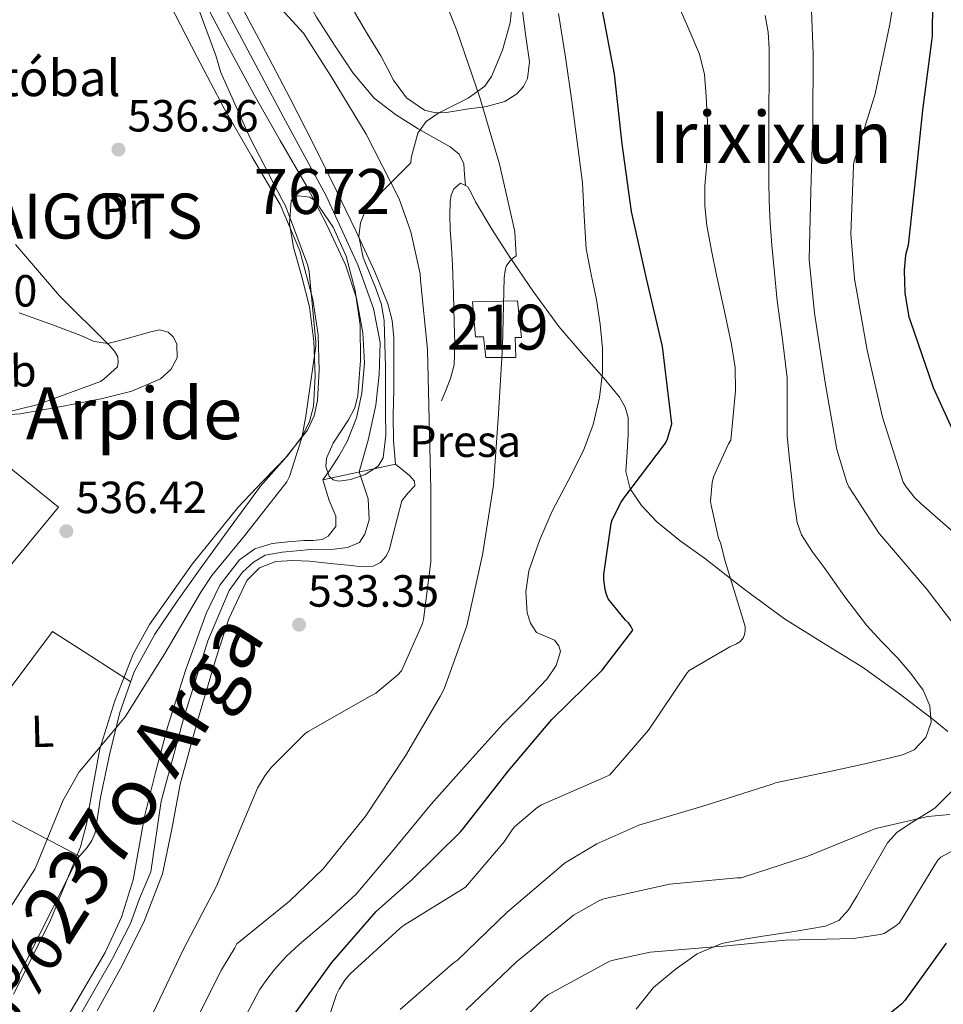
# Model space of a CAD drawing. Units: metres. Extents: x 620646 to 627529, y 4752627 to 4757376.
# Drawn here: x 622222 to 622428, y 4755628 to 4755847 of the extents above; entities that cross this region are included whole.
import ezdxf
from ezdxf.enums import TextEntityAlignment as Align

# ---------------------------------------------------------------- set-up
doc = ezdxf.new("R2010")
doc.units = ezdxf.units.M
doc.header["$MEASUREMENT"] = 0
doc.linetypes.add('DGN Style 3', pattern=[120.10362, 85.7883, -34.31532000000001])
doc.linetypes.add('DGN Style 4', pattern=[137.34706830000002, 68.63064000000001, -34.31532000000001, 0.08578830000000001, -34.31532000000001])
for name, color, linetype, lineweight in [('Nivel 11', 7, 'Continuous', 0), ('Nivel 15', 7, 'Continuous', 0), ('Nivel 16', 7, 'Continuous', 0), ('Nivel 19', 7, 'Continuous', 0), ('Nivel 20', 7, 'Continuous', 0), ('Nivel 21', 7, 'Continuous', 0), ('Nivel 23', 7, 'Continuous', 0), ('Nivel 35', 7, 'Continuous', 0), ('Nivel 36', 7, 'Continuous', 0), ('Nivel 37', 7, 'Continuous', 0), ('Nivel 4', 7, 'Continuous', 0), ('Nivel 41', 7, 'Continuous', 0), ('Nivel 43', 7, 'Continuous', 0), ('Nivel 44', 7, 'Continuous', 0), ('Nivel 45', 7, 'Continuous', 0), ('Nivel 48', 7, 'Continuous', 0), ('Nivel 5', 7, 'Continuous', 0), ('Nivel 51', 7, 'Continuous', 0), ('Nivel 52', 7, 'Continuous', 0), ('Nivel 57', 7, 'Continuous', 0), ('Nivel 7', 7, 'Continuous', 0)]:
    doc.layers.add(name, color=color, linetype=linetype, lineweight=lineweight)
doc.styles.add('Style-Arial', font='txt')
doc.styles.add('Style-Arial Narrow', font='txt')
doc.styles.add('Style-Times New Roman', font='txt')
doc.styles.add('Style-timesi', font='timesi.shx', dxfattribs={"bigfont": 'timesibig.shx'})

# ---------------------------------------------------------------- blocks, each defined once
blk = doc.blocks.new('5PATER_11')
at = {"layer": 'Nivel 7', "linetype": 'Continuous', "lineweight": 0}
h = blk.add_hatch(color=51, dxfattribs=at)
edge = h.paths.add_edge_path()
edge.add_ellipse((-0.003761861473321915, -0.005123743787407875), major_axis=(-1.328530966936831, -0.8178495384140844), ratio=0.9991290778976785, start_angle=0, end_angle=360)

msp = doc.modelspace()

# ---------------------------------------------------------------- linework, layer by layer
at = {"layer": 'Nivel 11', "color": 142, "linetype": 'Continuous', "lineweight": 13}
for points in [[(622264.9499999993, 4755862.58, 534.19), (622266.0300000012, 4755860.5, 534.19), (622269.870000001, 4755853.1, 534.19), (622276.1999999993, 4755841.1, 534.19), (622282.5399999991, 4755829.1, 534.19), (622287.7800000012, 4755818.790000001, 534.16), (622292.9100000001, 4755808.43, 534.12), (622297.2100000009, 4755799.550000001, 534.16), (622301.3599999994, 4755790.58, 534.19), (622304.25, 4755783.41, 534.19), (622305.1999999993, 4755779.699999999, 534.19), (622305.5799999982, 4755775.92, 534.19), (622305.6000000015, 4755770.16, 534.19), (622305.5799999982, 4755764.4, 534.19), (622305.4200000018, 4755758.699999999, 534.19), (622305.5199999996, 4755753.01, 534.19), (622305.9600000009, 4755747.82, 534.19)], [(622258.6099999994, 4755859.98, 534.25), (622261.0100000016, 4755855.34, 534.25), (622264.620000001, 4755848.369999999, 534.25), (622269.5399999991, 4755839.119999999, 534.25), (622274.5399999991, 4755829.939999999, 534.25), (622280.3000000007, 4755819.77, 534.22), (622286.129999999, 4755809.65, 534.19), (622290.6700000018, 4755801.02, 534.19), (622294.8299999982, 4755792.109999999, 534.19), (622297.3000000007, 4755784.67, 534.19), (622298.6700000018, 4755777.01, 534.19), (622299.0399999991, 4755770.290000001, 534.19), (622298.4200000018, 4755763.57, 534.19), (622297.2600000016, 4755758.07, 534.19), (622295.2100000009, 4755752.82, 534.19), (622293.3599999994, 4755749.529999999, 534.19), (622291.3099999987, 4755746.42, 534.19), (622289.7800000012, 4755744.279999999, 534)], [(622305.9600000009, 4755747.82, 534.19), (622309.0700000003, 4755745.23, 531.88), (622310.129999999, 4755743.98, 531.88), (622310.2300000004, 4755742.970000001, 531.88), (622308.7100000009, 4755741.35, 531.88), (622307.3099999987, 4755739.630000001, 531.88), (622306.370000001, 4755735.960000001, 531.88), (622305.3900000006, 4755732.210000001, 531.88), (622304.5700000003, 4755728.880000001, 531.88), (622303.879999999, 4755727.32, 531.88), (622302.5700000003, 4755725.939999999, 531.88), (622300.9600000009, 4755725.119999999, 531.88), (622298.5399999991, 4755724.960000001, 531.88), (622296.1099999994, 4755725.23, 531.88), (622291.4699999988, 4755725.720000001, 531.88), (622286.8299999982, 4755726.189999999, 531.88), (622283.0899999999, 4755726.35, 531.88), (622279.3399999999, 4755726.130000001, 531.88), (622275.6700000018, 4755724.76, 531.88), (622272.879999999, 4755721.9, 531.88), (622268.8599999994, 4755713.42, 531.88), (622266.0300000012, 4755704.689999999, 531.88), (622261.879999999, 4755690.67, 531.88), (622258.0300000012, 4755676.59, 531.88), (622256.2100000009, 4755666.619999999, 531.88), (622254.120000001, 4755656.689999999, 531.88), (622249.9499999993, 4755645.939999999, 531.88), (622244.7800000012, 4755635.630000001, 531.88), (622239.620000001, 4755626.18, 531.88)], [(622289.7800000012, 4755744.279999999, 534), (622291.1799999997, 4755739.699999999, 534), (622292.6499999985, 4755736.24, 534), (622292.6400000006, 4755733.93, 534), (622290.9899999984, 4755731.76, 534), (622289.6400000006, 4755731.01, 534), (622287.6000000015, 4755730.810000001, 534), (622285.5500000007, 4755730.800000001, 534), (622282.0300000012, 4755730.51, 534), (622278.5100000016, 4755730.16, 534), (622274.6700000018, 4755728.960000001, 534), (622271.2800000012, 4755726.51, 534), (622266.8399999999, 4755720.84, 534), (622263.8500000015, 4755714.540000001, 534), (622259.3099999987, 4755702.109999999, 534), (622255.3399999999, 4755689.52, 534), (622252.6499999985, 4755679.49, 533.87), (622250.1600000001, 4755669.42, 533.6800000000001), (622248.8900000006, 4755662.390000001, 533.57), (622247.6000000015, 4755655.34, 533.48), (622245.0300000012, 4755647.07, 533.42), (622241.3900000006, 4755639.220000001, 533.36), (622234.7600000016, 4755627.890000001, 533.26), (622228.0799999982, 4755616.619999999, 533.16)]]:
    msp.add_polyline3d(points, dxfattribs=at)
at = {"layer": 'Nivel 15', "color": 51, "linetype": 'Continuous', "lineweight": 13}
msp.add_polyline3d([(622323.0500000007, 4755783.890000001, 546.13), (622333.1000000015, 4755784.08, 545.5600000000001), (622333.9299999997, 4755775.949999999, 543.83), (622332.5799999982, 4755775.949999999, 543.77), (622332.7100000009, 4755771.470000001, 542.8100000000001), (622326.0599999987, 4755771.470000001, 542.9300000000001), (622325.4800000004, 4755776.08, 544.21), (622323.6900000013, 4755776.08, 544.28), (622323.0500000007, 4755783.890000001, 546.13)], dxfattribs=at)
at = {"layer": 'Nivel 15', "color": 1, "linetype": 'Continuous', "lineweight": 13}
msp.add_polyline3d([(622217.6600000001, 4755748.939999999, 538.86), (622186.2600000016, 4755709.5, 539.42), (622198.9499999993, 4755699.48, 538.16), (622231.0199999996, 4755738.24, 537.12), (622217.6600000001, 4755748.939999999, 538.86)], dxfattribs=at)
at = {"layer": 'Nivel 16', "color": 1, "linetype": 'Continuous', "lineweight": 13, "extrusion": (0.08286397750797542, 0.01812969594426656, 0.996395943065068), "elevation": 138319.2737855536, "flags": 128}
msp.add_lwpolyline([(4512845.409076924, -1618469.216940898), (4512845.409076925, -1618485.839579072)], dxfattribs=at)
at = {"layer": 'Nivel 20', "color": 92, "linetype": 'DGN Style 3', "lineweight": 0}
msp.add_polyline3d([(622219.2399999984, 4755627.98, 536.85), (622182.629999999, 4755648.66, 539.03), (622191.0100000016, 4755667.15, 539.35), (622194.4699999988, 4755665.49, 539.29), (622203.0399999991, 4755677.710000001, 539.29), (622235.4899999984, 4755660.689999999, 537.94), (622219.2399999984, 4755627.98, 536.85)], dxfattribs=at)
at = {"layer": 'Nivel 21', "color": 7, "linetype": 'DGN Style 3', "lineweight": 0}
for points in [[(622282.5500000007, 4755873.09, 537.13), (622282.4200000018, 4755868.040000001, 536.8), (622282.2800000012, 4755862.99, 536.47), (622282.9200000018, 4755858.439999999, 536.48), (622284.6499999985, 4755854.029999999, 536.73), (622288.3599999994, 4755847.199999999, 536.97), (622292.5199999996, 4755840.720000001, 537.3), (622296.5500000007, 4755834.710000001, 537.77), (622301.2199999988, 4755829.199999999, 538.26), (622305.9299999997, 4755825.529999999, 538.69), (622310.9499999993, 4755822.35, 539.09), (622314.5300000012, 4755820.369999999, 539.1800000000001), (622318.120000001, 4755818.32, 539.09), (622320.0899999999, 4755816.720000001, 539.03), (622321.129999999, 4755814.609999999, 538.97), (622321.3000000007, 4755812.18, 538.91), (622321.4699999988, 4755809.75, 538.86)], [(622316.1999999993, 4755761.869999999, 538.77), (622317.1900000013, 4755764.369999999, 538.65), (622318.1799999997, 4755766.859999999, 538.52), (622318.9600000009, 4755769.85, 538.48), (622319.1400000006, 4755774.550000001, 538.69), (622318.9499999993, 4755779.279999999, 538.97), (622318.8399999999, 4755785.619999999, 539.32), (622318.629999999, 4755791.949999999, 539.54), (622318.379999999, 4755795.949999999, 539.54), (622318.120000001, 4755799.949999999, 539.54), (622318.0500000007, 4755803.060000001, 539.54), (622318.120000001, 4755806.16, 539.54), (622318.3000000007, 4755807.619999999, 539.5), (622318.8900000006, 4755809.040000001, 539.41), (622320.4200000018, 4755810.26, 538.77), (622321.4699999988, 4755809.75, 538.86)], [(622321.4699999988, 4755809.75, 538.86), (622322.0199999996, 4755809.49, 538.9), (622322.8999999985, 4755807.810000001, 539.1), (622323.6900000013, 4755806.16, 539.29), (622327.379999999, 4755800.08, 539.78), (622331.1799999997, 4755794.060000001, 540.3100000000001), (622336.6000000015, 4755786.119999999, 541.42), (622342.25, 4755778.380000001, 542.6800000000001), (622347.2199999988, 4755772.59, 543.7), (622352.3599999994, 4755766.859999999, 544.92), (622355.7100000009, 4755762.699999999, 545.9300000000001), (622357.0100000016, 4755760.49, 546.45), (622357.6700000018, 4755758.16, 546.97), (622357.7100000009, 4755754.34, 547.7), (622357.4800000004, 4755750.540000001, 548.44), (622357.3000000007, 4755748.33, 549.44), (622357.1600000001, 4755746.130000001, 550.42), (622358.1099999994, 4755742.33, 550.64), (622360.6099999994, 4755738.58, 550.8100000000001), (622364.0300000012, 4755734.949999999, 551.62), (622369.25, 4755730.77, 552.98), (622374.629999999, 4755726.859999999, 554.07), (622383.4400000013, 4755720.02, 555.26), (622392.4200000018, 4755713.359999999, 556.3100000000001), (622401.0799999982, 4755707.960000001, 557.07), (622409.7600000016, 4755702.67, 557.85), (622417.7100000009, 4755696.960000001, 559.17), (622425.5100000016, 4755691.02, 560.6), (622428.7699999996, 4755688.35, 560.77)], [(622433.1400000006, 4755681.16, 561.82), (622432.3599999994, 4755678.67, 562.33), (622429.3999999985, 4755674.810000001, 563.44), (622425.8299999982, 4755671.310000001, 564.44), (622420.1600000001, 4755667.720000001, 564.85), (622417.4299999997, 4755665.91, 564.89), (622415.3299999982, 4755663.57, 565.01), (622412.8000000007, 4755659.199999999, 565.36), (622410.2800000012, 4755654.800000001, 565.85), (622408.4899999984, 4755651.710000001, 566.47), (622406.6900000013, 4755648.65, 567.13), (622404.5199999996, 4755646.310000001, 567.59), (622401.5700000003, 4755645.01, 567.96), (622394.6000000015, 4755643.880000001, 568.57), (622387.620000001, 4755642.83, 569.17), (622383.0399999991, 4755642.050000001, 569.58), (622378.4699999988, 4755641.17, 570.01), (622373.0500000007, 4755638.880000001, 570.77), (622368.1000000015, 4755635.41, 571.86), (622363.3000000007, 4755631.41, 573.21), (622359.4600000009, 4755626.58, 574.61)]]:
    msp.add_polyline3d(points, dxfattribs=at)
at = {"layer": 'Nivel 23', "color": 70, "linetype": 'DGN Style 4', "lineweight": 0}
msp.add_polyline3d([(622261.7800000012, 4755861.279999999, 534.22), (622281.0199999996, 4755824.949999999, 534.21), (622290.5, 4755807.48, 534.15), (622297.5300000012, 4755792.140000001, 534.1800000000001), (622301.0399999991, 4755782.4, 534.19), (622302.5300000012, 4755774.84, 534.19), (622302.3099999987, 4755767.699999999, 534.19), (622301.5700000003, 4755760.880000001, 534.19), (622299.8599999994, 4755753.1, 534.19), (622297.870000001, 4755746.050000001, 534.16), (622299.8399999999, 4755740.1, 532.98), (622300.1099999994, 4755735.43, 532.82), (622299.120000001, 4755732.199999999, 532.89), (622297.9600000009, 4755730.4, 532.84), (622295.2600000016, 4755729.23, 532.88), (622292.3000000007, 4755728.869999999, 533.03), (622287.1000000015, 4755728.779999999, 533.07), (622280.7199999988, 4755728.25, 532.9), (622276.9499999993, 4755727.529999999, 532.94), (622274.3500000015, 4755726, 532.82), (622271.9299999997, 4755723.76, 532.86), (622268.9699999988, 4755719.720000001, 532.98), (622264.1799999997, 4755708.49, 533.07), (622258.7899999991, 4755691.16, 532.99), (622253.8500000015, 4755672.84, 532.84), (622251.5199999996, 4755657.1, 532.58), (622249.0100000016, 4755651.18, 532.6800000000001), (622247.0300000012, 4755645.609999999, 532.66), (622243, 4755637.890000001, 532.71), (622226.5899999999, 4755609.040000001, 532.54)], dxfattribs=at)
at = {"layer": 'Nivel 35', "color": 92, "linetype": 'DGN Style 3', "lineweight": 0}
for points in [[(622331.870000001, 4755850.09, 542.1800000000001), (622331.3999999985, 4755845.93, 541.42), (622329.7300000004, 4755839.859999999, 540.19), (622327.2600000016, 4755833.960000001, 539.11), (622325.8099999987, 4755831.859999999, 538.75), (622322.0899999999, 4755829.17, 538.17), (622315.5599999987, 4755825.949999999, 537.41), (622312.7699999996, 4755824.01, 537.09), (622310.879999999, 4755821.42, 536.8), (622309.3999999985, 4755815.93, 536.35), (622309.3500000015, 4755814.779999999, 536.27), (622305, 4755810.42, 536.02), (622300.6400000006, 4755806.060000001, 535.78), (622299.3500000015, 4755804.4, 535.45), (622298.1600000001, 4755801.449999999, 534.53), (622297.8200000003, 4755798.380000001, 533.99), (622298.7199999988, 4755793.76, 534.17), (622301.6000000015, 4755786.83, 534.8100000000001), (622302.8500000015, 4755783.300000001, 535.1), (622303.4499999993, 4755779.689999999, 535.27), (622303.6900000013, 4755769.449999999, 535.45), (622303.6999999993, 4755759.210000001, 535.52), (622303.7800000012, 4755754.210000001, 535.38), (622303.1900000013, 4755749.220000001, 535.27), (622302.1000000015, 4755747.369999999, 535.35), (622299.2100000009, 4755745.52, 535.61), (622296.0199999996, 4755744.359999999, 535.78), (622293.370000001, 4755744.01, 535.8)], [(622293.370000001, 4755744.01, 535.8), (622292.0799999982, 4755744.33, 535.8), (622291.1600000001, 4755745.130000001, 535.78), (622290.4600000009, 4755747.24, 535.72), (622290.6099999994, 4755749.130000001, 535.66), (622292.0899999999, 4755752.49, 535.53), (622295.4800000004, 4755757.68, 535.35), (622296.870000001, 4755760.34, 535.29), (622297.5599999987, 4755763.050000001, 535.27), (622298.129999999, 4755770.859999999, 535.27), (622298.0700000003, 4755778.66, 535.27), (622296.9400000013, 4755786.369999999, 535.27), (622295, 4755794.02, 535.27), (622292.0899999999, 4755800.51, 535.4300000000001), (622288.0899999999, 4755806.310000001, 535.78), (622286.8599999994, 4755807.16, 535.99), (622284.3399999999, 4755807.460000001, 536.51), (622283.2899999991, 4755807.08, 536.72), (622282.7199999988, 4755806.310000001, 536.8), (622282.3399999999, 4755801.199999999, 536.5600000000001), (622283.2300000004, 4755796.07, 536.29), (622285.0899999999, 4755789.449999999, 536.17), (622286.8099999987, 4755782.76, 536.04), (622287.8000000007, 4755775.1, 535.75), (622288.0899999999, 4755767.4, 535.52), (622287.6799999997, 4755760.619999999, 535.58), (622286.8299999982, 4755757.300000001, 535.6800000000001), (622285.2699999996, 4755754.09, 535.78), (622281.9100000001, 4755749.609999999, 535.96), (622276.3399999999, 4755743.939999999, 536.27), (622270.9400000013, 4755738.220000001, 536.55), (622260.7199999988, 4755725.52, 536.95), (622251.2199999988, 4755712.1, 537.0600000000001), (622247.6400000006, 4755705.5, 536.97), (622243.5100000016, 4755695.130000001, 536.6800000000001), (622240.2199999988, 4755684.460000001, 536.29), (622238.1799999997, 4755673.529999999, 535.74), (622237.2899999991, 4755668.050000001, 535.46), (622235.8599999994, 4755662.699999999, 535.27), (622229.1099999994, 4755646.02, 535.11), (622221.0100000016, 4755629.93, 535.01)]]:
    msp.add_polyline3d(points, dxfattribs=at)
at = {"layer": 'Nivel 36', "color": 92, "linetype": 'Continuous', "lineweight": 0, "extrusion": (0.05218467930178765, -0.033792620135523, 0.9980655379635879), "elevation": -127700.9955187331, "flags": 128}
msp.add_lwpolyline([(4330012.12041739, 2058710.688077813), (4330031.71004054, 2058709.336949142), (4330054.056978658, 2058707.792818047), (4330054.068525877, 2058697.415113896), (4330054.088466886, 2058687.043456407)], dxfattribs=at)
at = {"layer": 'Nivel 36', "color": 92, "linetype": 'Continuous', "lineweight": 0}
for points in [[(622255.7199999988, 4755850.060000001, 537.11), (622261.7399999984, 4755838.470000001, 536.89), (622267.8200000003, 4755826.9, 536.66), (622274.0199999996, 4755816.220000001, 536.36), (622280.3000000007, 4755805.52, 536.09), (622284.629999999, 4755795.24, 535.96), (622287.5899999999, 4755784.4, 535.89), (622288.7399999984, 4755776.57, 535.86), (622288.9400000013, 4755768.720000001, 535.83), (622288.6099999994, 4755761.92, 535.79), (622287.8599999994, 4755758.57, 535.77), (622286.370000001, 4755755.34, 535.77), (622281.1999999993, 4755748.859999999, 535.99), (622275.9400000013, 4755742.859999999, 536.34), (622269.1999999993, 4755733.699999999, 536.77), (622262.5, 4755724.5, 537.05), (622257.379999999, 4755717.290000001, 536.73), (622252.3900000006, 4755709.970000001, 536.21), (622247.8500000015, 4755701.57, 535.91), (622244.6400000006, 4755692.560000001, 535.51), (622242.3099999987, 4755683.15, 534.86), (622240.3599999994, 4755673.68, 534.17), (622239.7800000012, 4755669.75, 533.87), (622239.1400000006, 4755665.810000001, 533.59), (622238.4400000013, 4755664.09, 533.65), (622237.3500000015, 4755662.540000001, 533.78), (622235.2100000009, 4755660.119999999, 533.82)], [(622334.379999999, 4755831.76, 542.82), (622332.8900000006, 4755830.119999999, 542.1800000000001), (622330.2300000004, 4755828.4, 541.21), (622326.1999999993, 4755827.32, 540.16), (622325.3000000007, 4755827.199999999, 540), (622322.1400000006, 4755826.790000001, 539.64), (622317.2600000016, 4755825.960000001, 539.4300000000001), (622314.8299999982, 4755825.939999999, 539.41), (622312.4100000001, 4755826.540000001, 539.41), (622308.4200000018, 4755829.279999999, 539.33), (622305.5, 4755833.189999999, 538.85), (622304.1000000015, 4755835.890000001, 538.54), (622302.6799999997, 4755838.57, 538.34), (622299.7399999984, 4755843.43, 538.21), (622296.8000000007, 4755848.300000001, 538.08)], [(622334.1700000018, 4755848.550000001, 542.95), (622334.9200000018, 4755842.91, 543.12), (622335.7100000009, 4755837.290000001, 543.2), (622335.2699999996, 4755833.529999999, 542.98), (622334.379999999, 4755831.76, 542.82)], [(622216.620000001, 4755758.58, 539.41), (622222.5, 4755758.99, 539.03), (622231.6600000001, 4755760.6, 538.35), (622240.8099999987, 4755762.380000001, 537.69), (622247.3200000003, 4755764, 537.3100000000001), (622253.6700000018, 4755766.74, 537.05), (622256, 4755768.85, 537), (622257.379999999, 4755771.41, 536.98), (622257.3299999982, 4755774.470000001, 536.9), (622256.6000000015, 4755776, 536.91), (622255.3999999985, 4755777.17, 537.05), (622253.4699999988, 4755777.630000001, 537.52), (622251.5599999987, 4755777.23, 538.13), (622249.1799999997, 4755776.560000001, 538.94), (622246.7600000016, 4755775.890000001, 539.67), (622244.3599999994, 4755775.23, 540.09), (622241.9600000009, 4755774.609999999, 540.44), (622238.9400000013, 4755775.060000001, 541), (622235.9400000013, 4755776.4, 541.59), (622229.1000000015, 4755778.960000001, 543.6), (622222.25, 4755781.460000001, 545.4300000000001)]]:
    msp.add_polyline3d(points, dxfattribs=at)
at = {"layer": 'Nivel 4', "color": 30, "linetype": 'Continuous', "lineweight": 30, "flags": 128}
for points, elevation in [([(622425.3900000006, 4755858.24), (622425.2600000016, 4755843.029999999), (622425.1000000015, 4755841.880000001), (622423.129999999, 4755826.49), (622421.5300000012, 4755811.57), (622419.9100000001, 4755796.5), (622419.379999999, 4755794.24), (622419.0599999987, 4755790.93), (622419.2100000009, 4755785.880000001), (622420.0799999982, 4755780.51), (622420.4299999997, 4755779.48), (622425.5300000012, 4755764.869999999), (622431.6900000013, 4755751.16)], 575), ([(622353.8599999994, 4755734.6), (622354.1400000006, 4755735.4), (622356.1000000015, 4755739.33), (622356.7100000009, 4755740.189999999), (622365.9899999984, 4755752.460000001), (622366.4299999997, 4755753.42), (622367.4200000018, 4755756.73), (622365.3200000003, 4755773.92), (622361.75, 4755789.050000001), (622358.379999999, 4755803.939999999), (622356.3500000015, 4755819.01), (622354.620000001, 4755834.52), (622351.7399999984, 4755849.77)], 550), ([(622282.8599999994, 4755624.66), (622291.7800000012, 4755636.970000001), (622301.620000001, 4755648.290000001), (622309.7300000004, 4755655.529999999), (622320.4600000009, 4755666.1), (622321.1000000015, 4755666.9), (622331.0199999996, 4755679.49), (622340.6799999997, 4755691.01), (622351.879999999, 4755701.970000001), (622358.6999999993, 4755710.84), (622358.2600000016, 4755711.779999999), (622357.7399999984, 4755712.470000001), (622357.0799999982, 4755713.09), (622353.25, 4755717.810000001), (622352.8399999999, 4755718.779999999), (622352.5500000007, 4755719.92), (622352.2800000012, 4755722.1), (622352.3000000007, 4755723.220000001), (622353.8599999994, 4755734.6)], 550), ([(622428.3599999994, 4755641.26), (622419.2100000009, 4755628.48), (622418.5599999987, 4755627.790000001), (622415.7399999984, 4755625.48)], 575)]:
    msp.add_lwpolyline(points, dxfattribs=dict(at, elevation=elevation))
at = {"layer": 'Nivel 5', "color": 30, "linetype": 'Continuous', "lineweight": 0, "flags": 128}
for points, elevation in [([(622412.9899999984, 4755867.48), (622416.1700000018, 4755863.460000001), (622416.3500000015, 4755862.640000001), (622416.870000001, 4755856.470000001), (622416.620000001, 4755850.050000001), (622415.8000000007, 4755845.300000001), (622412.629999999, 4755830.130000001), (622412.3399999999, 4755829.380000001), (622407.8200000003, 4755814.98), (622407.7699999996, 4755814.16), (622407.1600000001, 4755799.040000001), (622408.0100000016, 4755788.970000001), (622410.8099999987, 4755773.16), (622414.2199999988, 4755758.25), (622418.8599999994, 4755743.800000001), (622419.4800000004, 4755742.76), (622421.3999999985, 4755740.32), (622422.8500000015, 4755738.93), (622434.2600000016, 4755728.98)], 570), ([(622313.9800000004, 4755858.15), (622319.5799999982, 4755844.23), (622324.6700000018, 4755829.35), (622329.0500000007, 4755814.529999999), (622332.4400000013, 4755799.529999999), (622332.7899999991, 4755794.15), (622331.9600000009, 4755793.540000001), (622331.3500000015, 4755792.93), (622330.5500000007, 4755791.810000001), (622330.3000000007, 4755790.85), (622330.1099999994, 4755789.25), (622329.75, 4755773.93), (622328.8599999994, 4755758.949999999), (622327.6999999993, 4755743.109999999), (622325.3000000007, 4755727.59), (622321.7800000012, 4755711.82), (622316.7600000016, 4755697.83), (622315.8599999994, 4755696.1), (622308.1499999985, 4755682.949999999), (622299.3500000015, 4755669.58), (622289.879999999, 4755657.83), (622282.3900000006, 4755650.630000001), (622270.6799999997, 4755641.1), (622270.1999999993, 4755640.23), (622268.7100000009, 4755637.779999999), (622267.2199999988, 4755635.33), (622260.4400000013, 4755621.779999999)], 540), ([(622218.3299999982, 4755646.15), (622225.7199999988, 4755657.74), (622226.2300000004, 4755658.92), (622231.9299999997, 4755672.9), (622235.6099999994, 4755679.34), (622236.120000001, 4755679.98), (622245.9100000001, 4755691.66), (622246.3299999982, 4755692.42), (622254.6799999997, 4755705.67), (622262.6499999985, 4755719.300000001), (622265.120000001, 4755723.060000001), (622272.379999999, 4755731.880000001), (622281.7800000012, 4755743.85), (622282.3599999994, 4755745.060000001), (622285.1099999994, 4755753.640000001), (622285.9800000004, 4755758.470000001), (622288.2199999988, 4755774.060000001), (622288.2199999988, 4755774.98), (622286.75, 4755790.57), (622286.4299999997, 4755791.939999999), (622281.4699999988, 4755805.220000001), (622280.7300000004, 4755806.57), (622273.629999999, 4755820.300000001), (622267.129999999, 4755834.92), (622266.0100000016, 4755838.630000001), (622260.6000000015, 4755853.35)], 535), ([(622398.1999999993, 4755854.42), (622398.8399999999, 4755839.08), (622398.7399999984, 4755823.630000001), (622398.3000000007, 4755808.529999999), (622397.9200000018, 4755793.32), (622399.1000000015, 4755781.4), (622401.4699999988, 4755765.970000001), (622404.0599999987, 4755751.040000001), (622406.3000000007, 4755743.73), (622406.7699999996, 4755742.77), (622413.4800000004, 4755732.359999999), (622414.0500000007, 4755731.73), (622424.0399999991, 4755720.029999999), (622433.370000001, 4755707.890000001)], 565), ([(622278.8999999985, 4755850.859999999), (622285.4699999988, 4755843.619999999), (622291.6099999994, 4755833.99), (622299.4499999993, 4755821.16), (622306.7199999988, 4755806.82), (622309.370000001, 4755799.43), (622311.3900000006, 4755790.09), (622311.4800000004, 4755788.68), (622313.0199999996, 4755773.32), (622313.4299999997, 4755757.640000001), (622313.7800000012, 4755742.310000001), (622313.8200000003, 4755726.09), (622312.1799999997, 4755713.220000001), (622311.9299999997, 4755712.33), (622307.2899999991, 4755701.800000001), (622306.4899999984, 4755700.939999999), (622301.5300000012, 4755696.869999999), (622300.3399999999, 4755696.17), (622286.4899999984, 4755688.33), (622285.7800000012, 4755687.779999999), (622278.3299999982, 4755680.390000001), (622276.8599999994, 4755678.470000001), (622275.2600000016, 4755675.720000001), (622271.8999999985, 4755667.82), (622266.1400000006, 4755653.93), (622258.7399999984, 4755639.75), (622252.0500000007, 4755625.800000001)], 535), ([(622368.7300000004, 4755850.07), (622371.129999999, 4755844.529999999), (622373.5300000012, 4755838.98), (622374.6499999985, 4755834.41), (622375, 4755829.640000001), (622375.3500000015, 4755823.859999999), (622375.4200000018, 4755818.09), (622375.0700000003, 4755813.880000001), (622374.7199999988, 4755809.67), (622374.7300000004, 4755805.27), (622375.1600000001, 4755800.869999999), (622376.1900000013, 4755795.33), (622377.3099999987, 4755789.83), (622378.9899999984, 4755782.130000001), (622380.6700000018, 4755774.369999999), (622381.4699999988, 4755769.26), (622381.5300000012, 4755764.130000001), (622381.0199999996, 4755758.619999999), (622380.5100000016, 4755753.109999999), (622379.9800000004, 4755752.279999999), (622376.620000001, 4755744.98), (622376.3500000015, 4755743.73), (622376, 4755739.57), (622376.1000000015, 4755738.65), (622377.7800000012, 4755731.359999999), (622378.2199999988, 4755730.27), (622379.2699999996, 4755726.199999999), (622383.7100000009, 4755711.66), (622383.6900000013, 4755710.689999999), (622383.5199999996, 4755709.869999999), (622383.2199999988, 4755709.09), (622382.5100000016, 4755708.25), (622381.7399999984, 4755707.800000001), (622380.25, 4755707.17), (622371.25, 4755701.93), (622370.7399999984, 4755701.290000001), (622362.1999999993, 4755688.6), (622353.5799999982, 4755678.689999999), (622352.3299999982, 4755678.09), (622338.3900000006, 4755672.01), (622337.3500000015, 4755671.34), (622332.4200000018, 4755667.17), (622331.8500000015, 4755666.5), (622330.1000000015, 4755663.82), (622321.5, 4755653.699999999), (622320.6600000001, 4755653.210000001), (622307.7100000009, 4755645.220000001), (622306.9600000009, 4755644.609999999), (622295.8900000006, 4755634.41), (622294.6999999993, 4755633), (622293.4100000001, 4755631.029999999), (622292.8399999999, 4755629.85), (622290.5700000003, 4755623.210000001)], 555), ([(622342.1700000018, 4755848.040000001), (622343.7300000004, 4755838.279999999), (622345.120000001, 4755828.49), (622346.3500000015, 4755819.439999999), (622347.5199999996, 4755810.380000001), (622347.9200000018, 4755803.02), (622348.3500000015, 4755795.66), (622349.4400000013, 4755789.98), (622350.6499999985, 4755784.300000001), (622351.4299999997, 4755778.93), (622351.9600000009, 4755773.550000001), (622351.9899999984, 4755768.09), (622351.3200000003, 4755762.640000001), (622349.8999999985, 4755756.640000001), (622347.7699999996, 4755750.859999999), (622344.3000000007, 4755744.08), (622340.7600000016, 4755737.359999999), (622337.9699999988, 4755730.779999999), (622335.6099999994, 4755724.040000001), (622334.8900000006, 4755719.43), (622335.2199999988, 4755714.73), (622335.9400000013, 4755712.439999999), (622337.3000000007, 4755710.35), (622339.2399999984, 4755709.52), (622341.2699999996, 4755708.65), (622342.2699999996, 4755707.42), (622342.6499999985, 4755706.16), (622341.6499999985, 4755703.040000001), (622339.6400000006, 4755700.040000001), (622334.6700000018, 4755694.880000001), (622329.7800000012, 4755690), (622321.7899999991, 4755681.09), (622313.8500000015, 4755672.140000001), (622305.5799999982, 4755662.1), (622297.1799999997, 4755652.17), (622290.9600000009, 4755646.470000001), (622284.5399999991, 4755640.970000001), (622281.629999999, 4755638.32), (622279, 4755635.439999999), (622277.3500000015, 4755633.17), (622275.6999999993, 4755630.91), (622268.8299999982, 4755617.76)], 545), ([(622388.1600000001, 4755847.560000001), (622388.8200000003, 4755843.869999999), (622389.0199999996, 4755840.16), (622389.0300000012, 4755836.24), (622389.0199999996, 4755832.32), (622388.9699999988, 4755828), (622388.9200000018, 4755823.68), (622388.9200000018, 4755819.380000001), (622388.9200000018, 4755815.08), (622388.9499999993, 4755810.720000001), (622389.0199999996, 4755806.369999999), (622389.2300000004, 4755801.439999999), (622389.5899999999, 4755796.52), (622390.1799999997, 4755790.300000001), (622390.8399999999, 4755784.1), (622391.9600000009, 4755775.529999999), (622393.0500000007, 4755766.949999999), (622393.0599999987, 4755760.529999999), (622393.0500000007, 4755754.119999999), (622393.5100000016, 4755749.59), (622394.0100000016, 4755745.060000001), (622394.5300000012, 4755739.93), (622395.2600000016, 4755734.82), (622396.1900000013, 4755732.08), (622398.5799999982, 4755728.35), (622401.2699999996, 4755724.77), (622405.8299999982, 4755718.26), (622410.6499999985, 4755711.970000001), (622414.0799999982, 4755708.290000001), (622417.5899999999, 4755704.68), (622420.5199999996, 4755701.210000001), (622423.2600000016, 4755697.51), (622424.7800000012, 4755694.040000001), (622425.0199999996, 4755690.4), (622423.879999999, 4755686.98)], 560), ([(622211.3200000003, 4755757.35), (622226.1700000018, 4755760.970000001), (622240.3099999987, 4755766.18), (622241.0500000007, 4755766.699999999), (622244.120000001, 4755769.449999999), (622244.2800000012, 4755770.5), (622244.1900000013, 4755771.689999999), (622243.4499999993, 4755772.9), (622242.3299999982, 4755774.15), (622231.2300000004, 4755785.220000001), (622221.4299999997, 4755796.619999999)], 540), ([(622423.879999999, 4755686.98), (622421.2699999996, 4755684.23), (622418.6799999997, 4755683.109999999), (622416.0199999996, 4755682.470000001), (622409.6099999994, 4755681.029999999), (622403.1900000013, 4755679.619999999), (622396.8200000003, 4755678.26), (622390.4400000013, 4755676.9), (622389.6700000018, 4755676.65), (622375.0399999991, 4755671.970000001), (622360.0599999987, 4755667.48), (622350.7100000009, 4755663.359999999), (622343.5399999991, 4755659.040000001), (622342.7399999984, 4755658.4), (622330.7899999991, 4755648.140000001), (622319.620000001, 4755637.41), (622318.7899999991, 4755636.779999999), (622306.9899999984, 4755626.5)], 560), ([(622429.2300000004, 4755669.9), (622424.3200000003, 4755669.43), (622412.7100000009, 4755666.76), (622411.6099999994, 4755666.300000001), (622397.6499999985, 4755660.59), (622382.7699999996, 4755655.82), (622381.879999999, 4755655.76), (622366.8399999999, 4755654.369999999), (622352.2300000004, 4755651.130000001), (622351.3299999982, 4755650.76), (622345.5300000012, 4755647.51), (622344.6000000015, 4755646.76), (622332.870000001, 4755637.09)], 565), ([(622435.9600000009, 4755665.060000001), (622427.1799999997, 4755660.42), (622426.5700000003, 4755659.720000001), (622425.879999999, 4755658.689999999), (622418, 4755645.800000001), (622417.2300000004, 4755645.119999999), (622414.629999999, 4755643.439999999), (622413.6900000013, 4755643.18), (622407.7800000012, 4755642.33), (622392.629999999, 4755641.91), (622378.8500000015, 4755640.609999999), (622377.7600000016, 4755640.550000001), (622362.5399999991, 4755639.24), (622354.0300000012, 4755637.439999999), (622353.2699999996, 4755637.08), (622339.8200000003, 4755629.77), (622338.7600000016, 4755628.91), (622330.8500000015, 4755620.720000001)], 570), ([(622332.870000001, 4755637.09), (622321.5700000003, 4755626.4)], 565)]:
    msp.add_lwpolyline(points, dxfattribs=dict(at, elevation=elevation))
at = {"layer": 'Nivel 51', "color": 151, "linetype": 'Continuous', "lineweight": 13}
for points in [[(622264.620000001, 4755848.369999999, 534.25), (622269.5399999991, 4755839.119999999, 534.25), (622274.5399999991, 4755829.939999999, 534.25), (622280.3000000007, 4755819.77, 534.22), (622286.129999999, 4755809.65, 534.19), (622290.6700000018, 4755801.02, 534.19), (622294.8299999982, 4755792.109999999, 534.19), (622297.3000000007, 4755784.67, 534.19), (622298.6700000018, 4755777.01, 534.19), (622299.0399999991, 4755770.290000001, 534.19), (622298.4200000018, 4755763.57, 534.19), (622297.2600000016, 4755758.07, 534.19), (622295.2100000009, 4755752.82, 534.19), (622293.3599999994, 4755749.529999999, 534.19), (622291.3099999987, 4755746.42, 534.19), (622289.7800000012, 4755744.279999999, 534), (622289.7800000012, 4755744.279999999, 535.6), (622305.9600000009, 4755747.82, 534.19), (622305.5199999996, 4755753.01, 534.19), (622305.4200000018, 4755758.699999999, 534.19), (622305.5799999982, 4755764.4, 534.19), (622305.6000000015, 4755770.16, 534.19), (622305.5799999982, 4755775.92, 534.19), (622305.1999999993, 4755779.699999999, 534.19), (622304.25, 4755783.41, 534.19), (622301.3599999994, 4755790.58, 534.19), (622297.2100000009, 4755799.550000001, 534.16), (622292.9100000001, 4755808.43, 534.12), (622287.7800000012, 4755818.790000001, 534.16), (622282.5399999991, 4755829.1, 534.19), (622276.1999999993, 4755841.1, 534.19), (622269.870000001, 4755853.1, 534.19)], [(622239.620000001, 4755626.18, 531.88), (622244.7800000012, 4755635.630000001, 531.88), (622249.9499999993, 4755645.939999999, 531.88), (622254.120000001, 4755656.689999999, 531.88), (622256.2100000009, 4755666.619999999, 531.88), (622258.0300000012, 4755676.59, 531.88), (622261.879999999, 4755690.67, 531.88), (622266.0300000012, 4755704.689999999, 531.88), (622268.8599999994, 4755713.42, 531.88), (622272.879999999, 4755721.9, 531.88), (622275.6700000018, 4755724.76, 531.88), (622279.3399999999, 4755726.130000001, 531.88), (622283.0899999999, 4755726.35, 531.88), (622286.8299999982, 4755726.189999999, 531.88), (622291.4699999988, 4755725.720000001, 531.88), (622296.1099999994, 4755725.23, 531.88), (622298.5399999991, 4755724.960000001, 531.88), (622300.9600000009, 4755725.119999999, 531.88), (622302.5700000003, 4755725.939999999, 531.88), (622303.879999999, 4755727.32, 531.88), (622304.5700000003, 4755728.880000001, 531.88), (622305.3900000006, 4755732.210000001, 531.88), (622306.370000001, 4755735.960000001, 531.88), (622307.3099999987, 4755739.630000001, 531.88), (622308.7100000009, 4755741.35, 531.88), (622310.2300000004, 4755742.970000001, 531.88), (622310.129999999, 4755743.98, 531.88), (622309.0700000003, 4755745.23, 531.88), (622305.9600000009, 4755747.82, 534.19), (622289.7800000012, 4755744.279999999, 535.6), (622289.7800000012, 4755744.279999999, 534), (622291.1799999997, 4755739.699999999, 534), (622292.6499999985, 4755736.24, 534), (622292.6400000006, 4755733.93, 534), (622290.9899999984, 4755731.76, 534), (622289.6400000006, 4755731.01, 534), (622287.6000000015, 4755730.810000001, 534), (622285.5500000007, 4755730.800000001, 534), (622282.0300000012, 4755730.51, 534), (622278.5100000016, 4755730.16, 534), (622274.6700000018, 4755728.960000001, 534), (622271.2800000012, 4755726.51, 534), (622266.8399999999, 4755720.84, 534), (622263.8500000015, 4755714.540000001, 534), (622259.3099999987, 4755702.109999999, 534), (622255.3399999999, 4755689.52, 534), (622252.6499999985, 4755679.49, 533.87), (622250.1600000001, 4755669.42, 533.6800000000001), (622248.8900000006, 4755662.390000001, 533.57), (622247.6000000015, 4755655.34, 533.48), (622245.0300000012, 4755647.07, 533.42), (622241.3900000006, 4755639.220000001, 533.36), (622234.7600000016, 4755627.890000001, 533.26), (622228.0799999982, 4755616.619999999, 533.16)]]:
    msp.add_polyline3d(points, dxfattribs=at)
at = {"layer": 'Nivel 52', "color": 1, "linetype": 'Continuous', "lineweight": 13}
msp.add_polyline3d([(622323.0500000007, 4755783.890000001, 546.13), (622323.6900000013, 4755776.08, 544.28), (622325.4800000004, 4755776.08, 544.21), (622326.0599999987, 4755771.470000001, 542.9300000000001), (622332.7100000009, 4755771.470000001, 542.8100000000001), (622332.5799999982, 4755775.949999999, 543.77), (622333.9299999997, 4755775.949999999, 543.83), (622333.1000000015, 4755784.08, 545.5600000000001)], close=True, dxfattribs=at)
msp.add_3dface([(622217.6600000001, 4755748.939999999, 538.86), (622186.2600000016, 4755709.5, 539.42), (622198.9499999993, 4755699.48, 538.16), (622231.0199999996, 4755738.24, 537.12)], dxfattribs=at)
at = {"layer": 'Nivel 57', "color": 92, "linetype": 'DGN Style 3', "lineweight": 0}
msp.add_polyline3d([(622331.870000001, 4755850.09, 542.1800000000001), (622331.3999999985, 4755845.93, 541.42), (622329.7300000004, 4755839.859999999, 540.19), (622327.2600000016, 4755833.960000001, 539.11), (622325.8099999987, 4755831.859999999, 538.75), (622322.0899999999, 4755829.17, 538.17), (622315.5599999987, 4755825.949999999, 537.41), (622312.7699999996, 4755824.01, 537.09), (622310.879999999, 4755821.42, 536.8), (622309.3999999985, 4755815.93, 536.35), (622309.3500000015, 4755814.779999999, 536.27), (622305, 4755810.42, 536.02), (622300.6400000006, 4755806.060000001, 535.78), (622299.3500000015, 4755804.4, 535.45), (622298.1600000001, 4755801.449999999, 534.53), (622297.8200000003, 4755798.380000001, 533.99), (622298.7199999988, 4755793.76, 534.17), (622301.6000000015, 4755786.83, 534.8100000000001), (622302.8500000015, 4755783.300000001, 535.1), (622303.4499999993, 4755779.689999999, 535.27), (622303.6900000013, 4755769.449999999, 535.45), (622303.6999999993, 4755759.210000001, 535.52), (622303.7800000012, 4755754.210000001, 535.38), (622303.1900000013, 4755749.220000001, 535.27), (622302.1000000015, 4755747.369999999, 535.35), (622299.2100000009, 4755745.52, 535.61), (622296.0199999996, 4755744.359999999, 535.78), (622293.370000001, 4755744.01, 535.8), (622292.0799999982, 4755744.33, 535.8), (622291.1600000001, 4755745.130000001, 535.78), (622290.4600000009, 4755747.24, 535.72), (622290.6099999994, 4755749.130000001, 535.66), (622292.0899999999, 4755752.49, 535.53), (622295.4800000004, 4755757.68, 535.35), (622296.870000001, 4755760.34, 535.29), (622297.5599999987, 4755763.050000001, 535.27), (622298.129999999, 4755770.859999999, 535.27), (622298.0700000003, 4755778.66, 535.27), (622296.9400000013, 4755786.369999999, 535.27), (622295, 4755794.02, 535.27), (622292.0899999999, 4755800.51, 535.4300000000001), (622288.0899999999, 4755806.310000001, 535.78), (622286.8599999994, 4755807.16, 535.99), (622284.3399999999, 4755807.460000001, 536.51), (622283.2899999991, 4755807.08, 536.72), (622282.7199999988, 4755806.310000001, 536.8), (622282.3399999999, 4755801.199999999, 536.5600000000001), (622283.2300000004, 4755796.07, 536.29), (622285.0899999999, 4755789.449999999, 536.17), (622286.8099999987, 4755782.76, 536.04), (622287.8000000007, 4755775.1, 535.75), (622288.0899999999, 4755767.4, 535.52), (622287.6799999997, 4755760.619999999, 535.58), (622286.8299999982, 4755757.300000001, 535.6800000000001), (622285.2699999996, 4755754.09, 535.78), (622281.9100000001, 4755749.609999999, 535.96), (622276.3399999999, 4755743.939999999, 536.27), (622270.9400000013, 4755738.220000001, 536.55), (622260.7199999988, 4755725.52, 536.95), (622251.2199999988, 4755712.1, 537.0600000000001), (622247.6400000006, 4755705.5, 536.97), (622243.5100000016, 4755695.130000001, 536.6800000000001), (622240.2199999988, 4755684.460000001, 536.29), (622238.1799999997, 4755673.529999999, 535.74), (622237.2899999991, 4755668.050000001, 535.46), (622235.8599999994, 4755662.699999999, 535.27), (622229.1099999994, 4755646.02, 535.11), (622221.0100000016, 4755629.93, 535.01)], dxfattribs=at)

# ---------------------------------------------------------------- block references
at = {"layer": 'Nivel 7', "color": 51, "linetype": 'Continuous', "lineweight": 0}
for p in [(622244.3399999999, 4755817.76, 536.36), (622232.7600000016, 4755732.890000001, 536.4300000000001), (622284.5, 4755712.09, 533.36)]:
    msp.add_blockref('5PATER_11', p, dxfattribs=at)

# ---------------------------------------------------------------- texts
at = {"layer": 'Nivel 19', "color": 7, "linetype": 'Continuous', "lineweight": 0, "style": 'Style-Arial'}
msp.add_text('Presa', height=6.99996, dxfattribs=at).set_placement((622321.4483139701, 4755752.88998, 535), align=Align.MIDDLE_CENTER)
at = {"layer": 'Nivel 37', "color": 92, "linetype": 'Continuous', "lineweight": 0, "style": 'Style-Arial Narrow'}
for s, p in [('Pr', (622245.3568302616, 4755804.621783715, 537.09)), ('Mb', (622219.3004490323, 4755768.464309752, 542.9300000000001)), ('L', (622227.4296844266, 4755688.398992147, 536.14))]:
    msp.add_text(s, height=6.9999, rotation=1.356458316326405, dxfattribs=at).set_placement(p, align=Align.MIDDLE_CENTER)
at = {"layer": 'Nivel 41', "color": 7, "linetype": 'Continuous', "lineweight": 0, "style": 'Style-Arial'}
for s, p in [('536.36', (622246.3299999982, 4755821.76, 536.36)), ('549.00', (622197.1400000006, 4755782.84, 549)), ('536.42', (622234.8099999987, 4755736.890000001, 536.4300000000001)), ('533.35', (622286.4800000004, 4755716.09, 533.36))]:
    msp.add_text(s, height=6.99996, dxfattribs=at).set_placement(p)
at = {"layer": 'Nivel 43', "color": 142, "linetype": 'Continuous', "lineweight": 0, "style": 'Style-timesi'}
msp.add_text('R%%237o Arga', height=12.9999, rotation=57.36649718938062, dxfattribs=at).set_placement((622209.3900000006, 4755603.290000001, 533.02))
at = {"layer": 'Nivel 44', "color": 51, "linetype": 'Continuous', "lineweight": 0, "style": 'Style-Arial'}
msp.add_text('Iglesia San Cristóbal', height=7.999980000000001, dxfattribs=at).set_placement((622141.8200000003, 4755829.630000001, 555.4))
at = {"layer": 'Nivel 45', "color": 7, "linetype": 'Continuous', "lineweight": 0, "style": 'Style-Times New Roman'}
for s, p in [('Irixixun', (622389.4069463462, 4755820.479979999, 560)), ('Arpide', (622247.8029261976, 4755759.089979999, 539.13))]:
    msp.add_text(s, height=11.49996, dxfattribs=at).set_placement(p, align=Align.MIDDLE_CENTER)
msp.add_text('SAIGOTS', height=9.99996, dxfattribs=at).set_placement((622206.7899999991, 4755797.949999999, 8.950000000000001))
at = {"layer": 'Nivel 48', "color": 142, "linetype": 'Continuous', "lineweight": 0, "style": 'Style-Arial Narrow'}
msp.add_text('7672', height=9.99996, dxfattribs=at).set_placement((622289.562143892, 4755808.429979999, 534.16), align=Align.MIDDLE_CENTER)
at = {"layer": 'Nivel 48', "color": 1, "linetype": 'Continuous', "lineweight": 0, "style": 'Style-Arial Narrow'}
msp.add_text('219', height=9.99996, dxfattribs=at).set_placement((622328.6746221036, 4755778.259979999, 539.89), align=Align.MIDDLE_CENTER)

doc.saveas('drawing.dxf')
